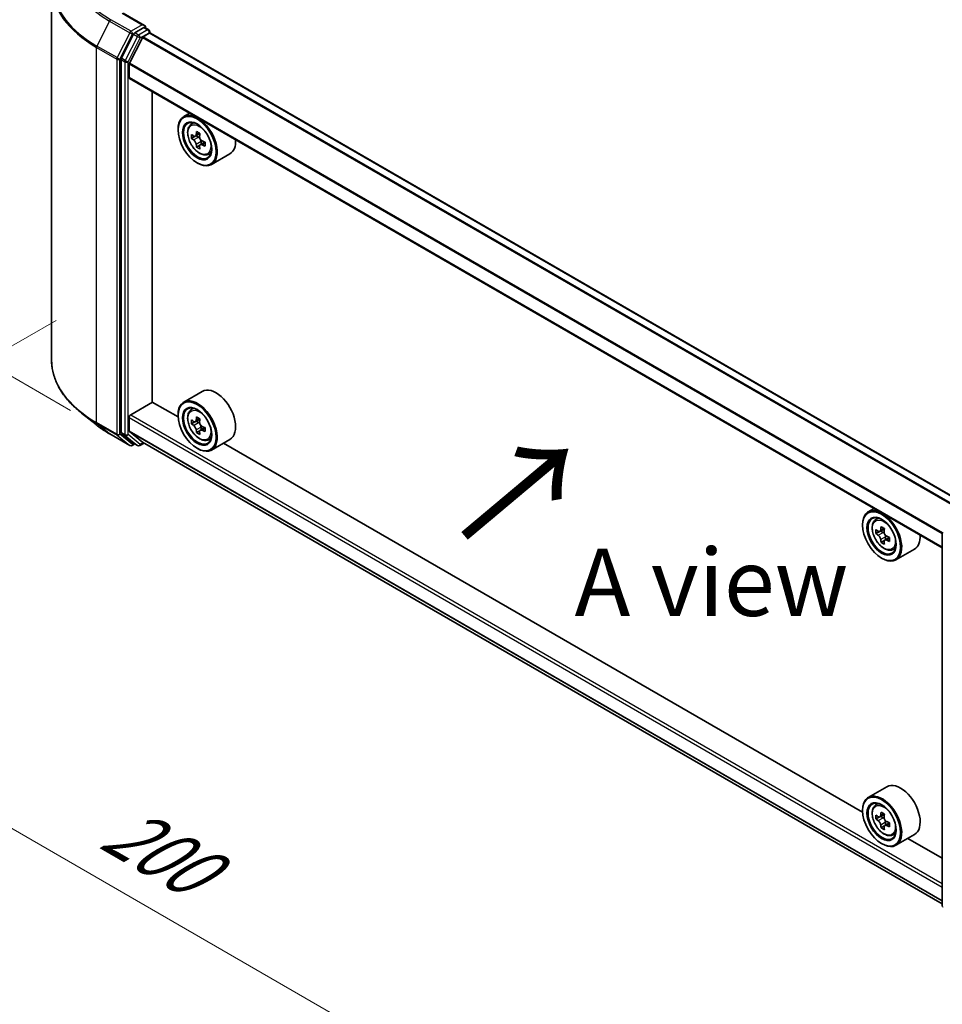
# Model space of a CAD drawing. Units: millimetres. Extents: x 36 to 5570, y 20 to 863.
# Drawn here: x 112 to 198, y 502 to 594 of the extents above; entities that cross this region are included whole.
import ezdxf

# ---------------------------------------------------------------- set-up
doc = ezdxf.new("R2010")
doc.units = ezdxf.units.MM
doc.header["$LTSCALE"] = 2.5
doc.layers.get('Defpoints').update_dxf_attribs({"lineweight": 25})
for name, color, linetype, lineweight in [('Dimension (ISO)', 7, 'Continuous', 18), ('Symbol (ISO)', 7, 'Continuous', 18), ('Visible (ISO)', 7, 'Continuous', 35), ('Visible Narrow (ISO)', 7, 'Continuous', 25)]:
    doc.layers.add(name, color=color, linetype=linetype, lineweight=lineweight)
doc.styles.add('Note Text (TK)', font='MS PGothic.ttf')
doc.dimstyles.new('Default - Method 1b (TK)', dxfattribs={"dimscale": 2.5, "dimtxt": 2.5, "dimasz": 2.5, "dimexe": 1, "dimexo": 1.5, "dimgap": 1, "dimtad": 1, "dimrnd": 1e-08, "dimdsep": 46, "dimtxsty": 'Note Text (TK)', "dimcen": 0.09, "dimdle": 5, "dimclrd": 100, "dimclre": 100, "dimclrt": 7, "dimadec": 1, "dimazin": 1, "dimtfac": 1, "dimtmove": 0, "dimatfit": 3, "dimfxl": 1, "dimtolj": 1, "dimlwd": -1, "dimlwe": -1, "dimarcsym": 0})

# ---------------------------------------------------------------- blocks, each defined once
blk = doc.blocks.new('*D20')
at = {"layer": 'Defpoints', "color": 0}
for p in [(119.153, 568.111), (72.424, 541.132), (222.037, 510.868)]:
    blk.add_point(p, dxfattribs=at)
at = {"layer": 'Dimension (ISO)', "color": 100}
for p, q in [((115.403, 565.946), (69.924, 539.689)), ((168.027, 485.936), (77.837, 538.007)), ((218.287, 508.703), (170.939, 481.367))]:
    blk.add_line(p, q, dxfattribs=at)
for points in [[(78.357, 538.909), (77.316, 537.105), (72.424, 541.132)], [(168.547, 486.838), (167.506, 485.034), (173.439, 482.811)]]:
    blk.add_solid(points, dxfattribs=at)
at = {"layer": 'Dimension (ISO)', "color": 7, "insert": (120.482, 519.217), "char_height": 6.25, "attachment_point": 4, "rotation": 330, "style": 'Note Text (TK)'}
blk.add_mtext('\\A1;{\\Q30.000;\\W0.816;\\H0.816x;200}', dxfattribs=at)
blk = doc.blocks.new('*D22')
at = {"layer": 'Defpoints', "color": 0}
for p in [(120.486, 593.895), (89.432, 573.333), (120.486, 555.403)]:
    blk.add_point(p, dxfattribs=at)
at = {"layer": 'Dimension (ISO)', "color": 100}
for p, q in [((116.736, 596.06), (86.932, 613.268)), ((89.432, 605.575), (89.432, 579.583)), ((116.736, 557.568), (86.932, 574.776))]:
    blk.add_line(p, q, dxfattribs=at)
for points in [[(88.39, 605.575), (90.474, 605.575), (89.432, 611.825)], [(88.39, 579.583), (90.474, 579.583), (89.432, 573.333)]]:
    blk.add_solid(points, dxfattribs=at)
at = {"layer": 'Dimension (ISO)', "color": 7, "insert": (84.382, 588.419), "char_height": 6.25, "attachment_point": 4, "rotation": 90, "style": 'Note Text (TK)'}
blk.add_mtext('\\A1;{\\Q30.000;\\W0.816;\\H0.816x;66}', dxfattribs=at)

msp = doc.modelspace()

# ---------------------------------------------------------------- linework, layer by layer
at = {"layer": 'Visible (ISO)'}
for p, q in [((114.9684, 562.2785), (114.9684, 597.1446)), ((123.6095, 593.3658), (121.6335, 594.5066)), ((123.5467, 593.1546), (122.709, 592.6709)), ((123.6472, 593.169), (124.0074, 592.9611)), ((122.5926, 592.5407), (121.4605, 590.3185)), ((122.2064, 589.8471), (123.4154, 592.2203)), ((123.493, 592.3071), (124.0518, 592.6297)), ((124.1145, 592.6502), (124.1145, 592.7755)), ((199.7627, 548.9904), (124.1589, 592.6403)), ((121.4254, 590.1862), (121.4254, 555.5314)), ((122.183, 588.518), (122.183, 589.7589)), ((197.7807, 544.7992), (122.2274, 588.4199)), ((124.3296, 558.3514), (124.3296, 587.2062)), ((127.8068, 585.1987), (127.2612, 584.8837)), ((127.8946, 584.1255), (128.1327, 584.3349)), ((126.7287, 583.6482), (126.7287, 583.7065)), ((128.2728, 583.0452), (127.9737, 582.8726)), ((128.7599, 583.3065), (128.333, 583.06)), ((128.4127, 583.1061), (128.629, 582.9812)), ((128.7463, 582.2251), (128.4472, 582.0524)), ((129.2161, 582.5163), (128.7893, 582.2699)), ((128.8689, 582.5656), (128.8689, 582.3159)), ((129.4927, 581.3574), (129.7931, 581.459)), ((131.5499, 581.4213), (129.8327, 580.4298)), ((128.4965, 580.5864), (128.547, 580.5572)), ((128.9785, 559.339), (127.2612, 558.3475)), ((122.3345, 557.1704), (124.3548, 558.3368)), ((126.7332, 556.9637), (124.3296, 558.3514)), ((127.8946, 557.5894), (128.1327, 557.7987)), ((119.1028, 556.2541), (117.7521, 557.3233)), ((122.183, 555.6671), (122.183, 556.908)), ((126.7287, 557.1121), (126.7287, 557.1704)), ((128.2728, 556.5091), (127.9737, 556.3364)), ((128.7599, 556.7704), (128.333, 556.5239)), ((128.4127, 556.5699), (128.629, 556.445)), ((123.4154, 554.6288), (122.2064, 555.606)), ((128.7463, 555.689), (128.4472, 555.5163)), ((129.2161, 555.9802), (128.7893, 555.7337)), ((128.8689, 556.0295), (128.8689, 555.7797)), ((120.3791, 555.3928), (122.2478, 554.3139)), ((121.4605, 555.4396), (122.5926, 554.5246)), ((129.4927, 554.8212), (129.7931, 554.9229)), ((131.5499, 554.8852), (129.8327, 553.8937)), ((122.709, 554.4564), (122.4621, 554.3139)), ((122.9554, 554.3141), (122.6018, 554.5182)), ((123.1697, 554.3141), (123.5644, 554.542)), ((123.4216, 554.6245), (197.7807, 511.6933)), ((128.4965, 554.0502), (128.547, 554.0211)), ((190.3728, 520.2213), (130.9416, 554.5339)), ((191.4464, 548.4563), (190.9009, 548.1413)), ((191.5342, 547.3832), (191.7724, 547.5925)), ((190.3683, 546.9059), (190.3683, 546.9642)), ((192.3995, 546.5642), (191.9727, 546.3177)), ((191.9124, 546.3029), (191.6133, 546.1302)), ((192.0523, 546.3637), (192.2686, 546.2388)), ((192.8557, 545.774), (192.4289, 545.5275)), ((192.5086, 545.8233), (192.5086, 545.5735)), ((197.7807, 511.4989), (197.7807, 546.1537)), ((192.3859, 545.4828), (192.0868, 545.3101)), ((193.1324, 544.615), (193.4327, 544.7166)), ((195.1895, 544.679), (193.4723, 543.6875)), ((192.1361, 543.844), (192.1866, 543.8149)), ((192.6181, 522.5967), (190.9009, 521.6052)), ((191.5342, 520.847), (191.7724, 521.0564)), ((190.3683, 520.3697), (190.3683, 520.4281)), ((192.3995, 520.028), (191.9727, 519.7816)), ((191.9124, 519.7668), (191.6133, 519.5941)), ((192.0523, 519.8276), (192.2686, 519.7027)), ((192.8557, 519.2378), (192.4289, 518.9914)), ((192.5086, 519.2872), (192.5086, 519.0374)), ((192.3859, 518.9466), (192.0868, 518.7739)), ((193.1324, 518.0789), (193.4327, 518.1805)), ((195.1895, 518.1428), (193.4723, 517.1514)), ((192.1361, 517.3079), (192.1866, 517.2787)), ((197.7807, 515.9444), (194.5812, 517.7916))]:
    msp.add_line(p, q, dxfattribs=at)
for centre, start, end in [((123.9003, 592.7755), 0, 60), ((122.355, 554.4994), 240, 300), ((123.0625, 554.4997), 240, 300), ((197.9949, 546.1537), 153.004492, 180)]:
    msp.add_arc(centre, 0.2143, start, end, dxfattribs=at)
for centre, major_axis, start_param, end_param in [((123.3952, 593.2421), (0.303, 0), 0, 1.5707963), ((123.5467, 593.3295), (0.1071, -0.1856), 0.1595481, 0.7853982), ((122.709, 592.4959), (0.1071, 0.1856), 0.7853982, 1.6614562), ((123.493, 592.1904), (0.0714, 0.1237), 0.7853982, 1.6614562), ((124.0518, 592.4547), (0.1071, 0.1856), 0, 0.7853982), ((121.5769, 590.2737), (0.1071, 0.1856), 1.6614562, 2.3561945), ((122.284, 589.8172), (0.0714, 0.1237), 1.6614562, 2.3561945), ((122.3345, 588.6055), (-0.1071, -0.1856), 5.4977871, 6.2831853), ((128.547, 582.6568), (1.2857, -2.2269), 5.4977871, 10.2101761), ((128.547, 582.6568), (0.9286, -1.6083), 2.375245, 7.049533), ((131.5888, 585.142), (-2.5587, -4.4317), 5.4541541, 5.5414202), ((132.2201, 584.9597), (-5.1898, 0), 0.6124987, 0.6768001), ((132.0623, 584.8686), (-2.5949, -4.4945), 5.3248877, 5.3891891), ((132.2201, 585.5065), (-5.1173, 0), 0.7417651, 0.8290312), ((132.378, 584.6863), (2.5949, 4.4945), 2.1832951, 2.2475964), ((132.2201, 584.5952), (5.1898, 0), 3.7540914, 3.8183927), ((132.0623, 584.8686), (-2.5949, -4.4945), 5.6063852, 5.6706866), ((128.629, 582.7041), (0.1696, -0.2938), 1.7950624, 2.3561945), ((128.629, 582.7041), (0.1696, -0.2938), 0.7853982, 1.3465303), ((132.2201, 584.9597), (-5.1898, 0), 0.8939962, 0.9582976), ((132.2201, 584.5952), (5.1898, 0), 4.0355889, 4.0998903), ((132.8515, 584.413), (2.5587, 4.4317), 2.3125614, 2.3998276), ((130.2642, 583.6482), (1.2857, -2.2269), 0, 0.8481438), ((132.2201, 584.0485), (5.1173, 0), 3.8833577, 3.9706239), ((132.378, 584.6863), (2.5949, 4.4945), 2.4647926, 2.5290939), ((130.2642, 557.1121), (1.2857, -2.2269), 0, 3.1415927), ((128.547, 556.1206), (1.2857, -2.2269), 5.4977871, 10.2101761), ((128.547, 556.1206), (0.9286, -1.6083), 2.375245, 7.049533), ((122.3345, 556.9954), (0.1071, 0.1856), 0.7853982, 2.3561945), ((131.5888, 558.6058), (-2.5587, -4.4317), 5.4541541, 5.5414202), ((132.2201, 558.4236), (-5.1898, 0), 0.6124987, 0.6768001), ((132.0623, 558.3325), (-2.5949, -4.4945), 5.3248877, 5.3891891), ((132.2201, 558.9703), (-5.1173, 0), 0.7417651, 0.8290312), ((132.378, 558.1502), (2.5949, 4.4945), 2.1832951, 2.2475964), ((122.284, 555.7254), (-0.0714, -0.1237), 5.4977871, 6.1925254), ((132.2201, 558.0591), (5.1898, 0), 3.7540914, 3.8183927), ((132.0623, 558.3325), (-2.5949, -4.4945), 5.6063852, 5.6706866), ((128.629, 556.168), (0.1696, -0.2938), 1.7950624, 2.3561945), ((132.378, 558.1502), (2.5949, 4.4945), 2.4647926, 2.5290939), ((128.629, 556.168), (0.1696, -0.2938), 0.7853982, 1.3465303), ((132.2201, 558.4236), (-5.1898, 0), 0.8939962, 0.9582976), ((132.2201, 558.0591), (5.1898, 0), 4.0355889, 4.0998903), ((132.8515, 557.8768), (2.5587, 4.4317), 2.3125614, 2.3998276), ((121.5769, 555.6189), (-0.1071, -0.1856), 5.4977871, 6.1925254), ((132.2201, 557.5123), (5.1173, 0), 3.8833577, 3.9706239), ((122.709, 554.7038), (-0.1071, -0.1856), 6.1925254, 6.2831853), ((123.493, 554.7482), (-0.0714, -0.1237), 6.1925254, 6.2831853), ((192.1866, 545.9144), (1.2857, -2.2269), 5.4977871, 10.2101761), ((192.1866, 545.9144), (0.9286, -1.6083), 2.375245, 7.049533), ((195.2284, 548.3996), (-2.5587, -4.4317), 5.4541541, 5.5414202), ((195.8597, 548.2174), (-5.1898, 0), 0.6124987, 0.6768001), ((195.7019, 548.1262), (-2.5949, -4.4945), 5.3248877, 5.3891891), ((195.8597, 548.7641), (-5.1173, 0), 0.7417651, 0.8290312), ((196.0176, 547.944), (2.5949, 4.4945), 2.1832951, 2.2475964), ((195.8597, 547.8529), (5.1898, 0), 3.7540914, 3.8183927), ((195.7019, 548.1262), (-2.5949, -4.4945), 5.6063852, 5.6706866), ((192.2686, 545.9618), (0.1696, -0.2938), 1.7950624, 2.3561945), ((192.2686, 545.9618), (0.1696, -0.2938), 0.7853982, 1.3465303), ((195.8597, 548.2174), (-5.1898, 0), 0.8939962, 0.9582976), ((195.8597, 547.8529), (5.1898, 0), 4.0355889, 4.0998903), ((196.4911, 547.6706), (2.5587, 4.4317), 2.3125614, 2.3998276), ((193.9038, 546.9059), (1.2857, -2.2269), 0, 0.8481438), ((195.8597, 547.3061), (5.1173, 0), 3.8833577, 3.9706239), ((196.0176, 547.944), (2.5949, 4.4945), 2.4647926, 2.5290939), ((193.9038, 520.3697), (1.2857, -2.2269), 0, 3.1415927), ((192.1866, 519.3783), (1.2857, -2.2269), 5.4977871, 10.2101761), ((192.1866, 519.3783), (0.9286, -1.6083), 2.375245, 7.049533), ((195.2284, 521.8635), (-2.5587, -4.4317), 5.4541541, 5.5414202), ((195.8597, 521.6812), (-5.1898, 0), 0.6124987, 0.6768001), ((195.7019, 521.5901), (-2.5949, -4.4945), 5.3248877, 5.3891891), ((195.8597, 522.228), (-5.1173, 0), 0.7417651, 0.8290312), ((196.0176, 521.4079), (2.5949, 4.4945), 2.1832951, 2.2475964), ((195.8597, 521.3167), (5.1898, 0), 3.7540914, 3.8183927), ((195.7019, 521.5901), (-2.5949, -4.4945), 5.6063852, 5.6706866), ((192.2686, 519.4257), (0.1696, -0.2938), 1.7950624, 2.3561945), ((192.2686, 519.4257), (0.1696, -0.2938), 0.7853982, 1.3465303), ((195.8597, 521.6812), (-5.1898, 0), 0.8939962, 0.9582976), ((195.8597, 521.3167), (5.1898, 0), 4.0355889, 4.0998903), ((196.4911, 521.1345), (2.5587, 4.4317), 2.3125614, 2.3998276), ((195.8597, 520.77), (5.1173, 0), 3.8833577, 3.9706239), ((196.0176, 521.4079), (2.5949, 4.4945), 2.4647926, 2.5290939)]:
    msp.add_ellipse(centre, major_axis=major_axis, ratio=0.5773503, start_param=start_param, end_param=end_param, dxfattribs=at)
for centre, major_axis in [((128.4965, 582.6276), (1.25, -2.1651)), ((128.4965, 582.6276), (-0.9643, 1.6702)), ((128.4965, 556.0915), (1.25, -2.1651)), ((128.4965, 556.0915), (-0.9643, 1.6702)), ((192.1361, 545.8853), (1.25, -2.1651)), ((192.1361, 545.8853), (-0.9643, 1.6702)), ((192.1361, 519.3491), (1.25, -2.1651)), ((192.1361, 519.3491), (-0.9643, 1.6702))]:
    msp.add_ellipse(centre, major_axis=major_axis, ratio=0.5773503, dxfattribs=at)
for points, knots in [([(123.5467, 593.1546), (123.5659, 593.1656), (123.5864, 593.1729), (123.6226, 593.1772), (123.638, 593.1743), (123.6472, 593.169)], [0.185147228, 0.185147228, 0.185147228, 0.185147228, 0.196528423, 0.196528423, 0.207909617, 0.207909617, 0.207909617, 0.207909617]), ([(127.8946, 584.1255), (127.8179, 584.0582), (127.7568, 583.9722), (127.6633, 583.765), (127.6347, 583.6407), (127.6147, 583.3652), (127.6261, 583.2123), (127.6884, 582.8988), (127.7394, 582.7382), (127.8747, 582.4256), (127.9588, 582.2736), (128.152, 581.9922), (128.2611, 581.8627), (128.495, 581.6384), (128.62, 581.5438), (128.8756, 581.4005), (129.0065, 581.3519), (129.2574, 581.3126), (129.3781, 581.3195), (129.4898, 581.3564), (129.4913, 581.3569), (129.4927, 581.3574)], [2.4711378, 2.4711378, 2.4711378, 2.4711378, 2.749634, 2.749634, 3.0614528, 3.0614528, 3.3950878, 3.3950878, 3.7294293, 3.7294293, 4.0615117, 4.0615117, 4.3933663, 4.3933663, 4.7271971, 4.7271971, 5.0619213, 5.0619213, 5.3786181, 5.3786181, 5.3828439, 5.3828439, 5.3828439, 5.3828439]), ([(128.1742, 583.0831), (128.201, 583.0639), (128.2302, 583.0506), (128.2856, 583.0425), (128.3117, 583.0477), (128.3544, 583.0724), (128.3738, 583.0935), (128.402, 583.1498), (128.4109, 583.1851), (128.4141, 583.2216)], [-0.288000969, -0.288000969, -0.288000969, -0.288000969, -0.270064026, -0.270064026, -0.252127083, -0.252127083, -0.234190141, -0.234190141, -0.216253198, -0.216253198, -0.216253198, -0.216253198]), ([(128.7298, 583.0394), (128.7265, 583.0028), (128.7297, 582.9606), (128.7504, 582.8761), (128.7679, 582.8336), (128.8106, 582.7597), (128.8386, 582.7233), (128.9015, 582.6631), (128.9364, 582.6393), (128.9697, 582.6238)], [-0.288000969, -0.288000969, -0.288000969, -0.288000969, -0.270064026, -0.270064026, -0.252127083, -0.252127083, -0.234190141, -0.234190141, -0.216253198, -0.216253198, -0.216253198, -0.216253198]), ([(128.4141, 582.3031), (128.4109, 582.3358), (128.402, 582.3747), (128.3738, 582.4549), (128.3544, 582.4963), (128.3117, 582.5702), (128.2856, 582.6077), (128.2302, 582.6723), (128.201, 582.6994), (128.1742, 582.7186)], [0, 0, 0, 0, 0.017936943, 0.017936943, 0.035873886, 0.035873886, 0.053810829, 0.053810829, 0.071747772, 0.071747772, 0.071747772, 0.071747772]), ([(128.9697, 582.2593), (128.9364, 582.2748), (128.9015, 582.2847), (128.8386, 582.2885), (128.8106, 582.2822), (128.7679, 582.2575), (128.7504, 582.2375), (128.7297, 582.1855), (128.7265, 582.1536), (128.7298, 582.1208)], [0, 0, 0, 0, 0.017936943, 0.017936943, 0.035873886, 0.035873886, 0.053810829, 0.053810829, 0.071747772, 0.071747772, 0.071747772, 0.071747772]), ([(117.7521, 557.3233), (117.3966, 557.6048), (117.071, 557.8998), (116.4852, 558.5128), (116.2251, 558.8309), (115.7747, 559.4854), (115.5846, 559.822), (115.2785, 560.5083), (115.1625, 560.8581), (115.0074, 561.5648), (114.9684, 561.9217), (114.9684, 562.2785)], [3.29685357, 3.29685357, 3.29685357, 3.29685357, 3.42288102, 3.42288102, 3.54890847, 3.54890847, 3.67493592, 3.67493592, 3.80096337, 3.80096337, 3.92699082, 3.92699082, 3.92699082, 3.92699082]), ([(127.8946, 557.5894), (127.8179, 557.522), (127.7568, 557.436), (127.6633, 557.2288), (127.6347, 557.1046), (127.6147, 556.8291), (127.6261, 556.6762), (127.6884, 556.3627), (127.7394, 556.202), (127.8747, 555.8894), (127.9588, 555.7375), (128.152, 555.456), (128.2611, 555.3266), (128.495, 555.1023), (128.62, 555.0076), (128.8756, 554.8644), (129.0065, 554.8158), (129.2574, 554.7765), (129.3781, 554.7833), (129.4898, 554.8202), (129.4913, 554.8207), (129.4927, 554.8212)], [2.4711378, 2.4711378, 2.4711378, 2.4711378, 2.749634, 2.749634, 3.0614528, 3.0614528, 3.3950878, 3.3950878, 3.7294293, 3.7294293, 4.0615117, 4.0615117, 4.3933663, 4.3933663, 4.7271971, 4.7271971, 5.0619213, 5.0619213, 5.3786181, 5.3786181, 5.3828439, 5.3828439, 5.3828439, 5.3828439]), ([(128.1742, 556.547), (128.201, 556.5277), (128.2302, 556.5145), (128.2856, 556.5064), (128.3117, 556.5116), (128.3544, 556.5362), (128.3738, 556.5573), (128.402, 556.6137), (128.4109, 556.6489), (128.4141, 556.6855)], [-0.288000969, -0.288000969, -0.288000969, -0.288000969, -0.270064026, -0.270064026, -0.252127083, -0.252127083, -0.234190141, -0.234190141, -0.216253198, -0.216253198, -0.216253198, -0.216253198]), ([(128.7298, 556.5032), (128.7265, 556.4667), (128.7297, 556.4245), (128.7504, 556.3399), (128.7679, 556.2975), (128.8106, 556.2235), (128.8386, 556.1871), (128.9015, 556.1269), (128.9364, 556.1031), (128.9697, 556.0877)], [-0.288000969, -0.288000969, -0.288000969, -0.288000969, -0.270064026, -0.270064026, -0.252127083, -0.252127083, -0.234190141, -0.234190141, -0.216253198, -0.216253198, -0.216253198, -0.216253198]), ([(119.1028, 556.2541), (119.1802, 556.1928), (119.2592, 556.1322), (119.4204, 556.0127), (119.5025, 555.9536), (119.6698, 555.8371), (119.755, 555.7796), (119.9283, 555.6663), (120.0165, 555.6104), (120.1956, 555.5004), (120.2866, 555.4462), (120.3791, 555.3928)], [2.98633174, 2.98633174, 2.98633174, 2.98633174, 3.01738392, 3.01738392, 3.0484361, 3.0484361, 3.07948829, 3.07948829, 3.11054047, 3.11054047, 3.14159265, 3.14159265, 3.14159265, 3.14159265]), ([(128.4141, 555.7669), (128.4109, 555.7997), (128.402, 555.8386), (128.3738, 555.9188), (128.3544, 555.9601), (128.3117, 556.0341), (128.2856, 556.0716), (128.2302, 556.1361), (128.201, 556.1632), (128.1742, 556.1825)], [0, 0, 0, 0, 0.017936943, 0.017936943, 0.035873886, 0.035873886, 0.053810829, 0.053810829, 0.071747772, 0.071747772, 0.071747772, 0.071747772]), ([(128.9697, 555.7232), (128.9364, 555.7386), (128.9015, 555.7486), (128.8386, 555.7523), (128.8106, 555.7461), (128.7679, 555.7214), (128.7504, 555.7014), (128.7297, 555.6494), (128.7265, 555.6174), (128.7298, 555.5847)], [0, 0, 0, 0, 0.017936943, 0.017936943, 0.035873886, 0.035873886, 0.053810829, 0.053810829, 0.071747772, 0.071747772, 0.071747772, 0.071747772]), ([(191.5342, 547.3832), (191.4575, 547.3158), (191.3964, 547.2298), (191.3029, 547.0226), (191.2743, 546.8984), (191.2543, 546.6228), (191.2657, 546.47), (191.328, 546.1565), (191.379, 545.9958), (191.5144, 545.6832), (191.5984, 545.5313), (191.7916, 545.2498), (191.9007, 545.1204), (192.1346, 544.8961), (192.2596, 544.8014), (192.5152, 544.6582), (192.6461, 544.6095), (192.897, 544.5703), (193.0177, 544.5771), (193.1294, 544.614), (193.1309, 544.6145), (193.1324, 544.615)], [2.4711378, 2.4711378, 2.4711378, 2.4711378, 2.749634, 2.749634, 3.0614528, 3.0614528, 3.3950878, 3.3950878, 3.7294293, 3.7294293, 4.0615117, 4.0615117, 4.3933663, 4.3933663, 4.7271971, 4.7271971, 5.0619213, 5.0619213, 5.3786181, 5.3786181, 5.3828439, 5.3828439, 5.3828439, 5.3828439]), ([(191.8138, 546.3408), (191.8406, 546.3215), (191.8698, 546.3083), (191.9252, 546.3002), (191.9513, 546.3054), (191.994, 546.33), (192.0134, 546.3511), (192.0416, 546.4075), (192.0505, 546.4427), (192.0537, 546.4793)], [-0.288000969, -0.288000969, -0.288000969, -0.288000969, -0.270064026, -0.270064026, -0.252127083, -0.252127083, -0.234190141, -0.234190141, -0.216253198, -0.216253198, -0.216253198, -0.216253198]), ([(192.0537, 545.5607), (192.0505, 545.5935), (192.0416, 545.6324), (192.0134, 545.7126), (191.994, 545.7539), (191.9513, 545.8279), (191.9252, 545.8654), (191.8698, 545.9299), (191.8406, 545.957), (191.8138, 545.9762)], [0, 0, 0, 0, 0.017936943, 0.017936943, 0.035873886, 0.035873886, 0.053810829, 0.053810829, 0.071747772, 0.071747772, 0.071747772, 0.071747772]), ([(192.3694, 546.297), (192.3661, 546.2605), (192.3693, 546.2183), (192.39, 546.1337), (192.4075, 546.0913), (192.4502, 546.0173), (192.4782, 545.9809), (192.5411, 545.9207), (192.576, 545.8969), (192.6093, 545.8815)], [-0.288000969, -0.288000969, -0.288000969, -0.288000969, -0.270064026, -0.270064026, -0.252127083, -0.252127083, -0.234190141, -0.234190141, -0.216253198, -0.216253198, -0.216253198, -0.216253198]), ([(192.6093, 545.517), (192.576, 545.5324), (192.5411, 545.5424), (192.4782, 545.5461), (192.4502, 545.5399), (192.4075, 545.5152), (192.39, 545.4952), (192.3693, 545.4432), (192.3661, 545.4112), (192.3694, 545.3785)], [0, 0, 0, 0, 0.017936943, 0.017936943, 0.035873886, 0.035873886, 0.053810829, 0.053810829, 0.071747772, 0.071747772, 0.071747772, 0.071747772]), ([(191.5342, 520.847), (191.4575, 520.7797), (191.3964, 520.6937), (191.3029, 520.4865), (191.2743, 520.3623), (191.2543, 520.0867), (191.2657, 519.9339), (191.328, 519.6203), (191.379, 519.4597), (191.5144, 519.1471), (191.5984, 518.9951), (191.7916, 518.7137), (191.9007, 518.5842), (192.1346, 518.3599), (192.2596, 518.2653), (192.5152, 518.122), (192.6461, 518.0734), (192.897, 518.0342), (193.0177, 518.041), (193.1294, 518.0779), (193.1309, 518.0784), (193.1324, 518.0789)], [2.4711378, 2.4711378, 2.4711378, 2.4711378, 2.749634, 2.749634, 3.0614528, 3.0614528, 3.3950878, 3.3950878, 3.7294293, 3.7294293, 4.0615117, 4.0615117, 4.3933663, 4.3933663, 4.7271971, 4.7271971, 5.0619213, 5.0619213, 5.3786181, 5.3786181, 5.3828439, 5.3828439, 5.3828439, 5.3828439]), ([(191.8138, 519.8046), (191.8406, 519.7854), (191.8698, 519.7721), (191.9252, 519.764), (191.9513, 519.7692), (191.994, 519.7939), (192.0134, 519.815), (192.0416, 519.8713), (192.0505, 519.9066), (192.0537, 519.9431)], [-0.288000969, -0.288000969, -0.288000969, -0.288000969, -0.270064026, -0.270064026, -0.252127083, -0.252127083, -0.234190141, -0.234190141, -0.216253198, -0.216253198, -0.216253198, -0.216253198]), ([(192.0537, 519.0246), (192.0505, 519.0573), (192.0416, 519.0962), (192.0134, 519.1764), (191.994, 519.2178), (191.9513, 519.2918), (191.9252, 519.3292), (191.8698, 519.3938), (191.8406, 519.4209), (191.8138, 519.4401)], [0, 0, 0, 0, 0.017936943, 0.017936943, 0.035873886, 0.035873886, 0.053810829, 0.053810829, 0.071747772, 0.071747772, 0.071747772, 0.071747772]), ([(192.3694, 519.7609), (192.3661, 519.7243), (192.3693, 519.6822), (192.39, 519.5976), (192.4075, 519.5552), (192.4502, 519.4812), (192.4782, 519.4448), (192.5411, 519.3846), (192.576, 519.3608), (192.6093, 519.3453)], [-0.288000969, -0.288000969, -0.288000969, -0.288000969, -0.270064026, -0.270064026, -0.252127083, -0.252127083, -0.234190141, -0.234190141, -0.216253198, -0.216253198, -0.216253198, -0.216253198]), ([(192.6093, 518.9808), (192.576, 518.9963), (192.5411, 519.0063), (192.4782, 519.01), (192.4502, 519.0037), (192.4075, 518.9791), (192.39, 518.959), (192.3693, 518.9071), (192.3661, 518.8751), (192.3694, 518.8423)], [0, 0, 0, 0, 0.017936943, 0.017936943, 0.035873886, 0.035873886, 0.053810829, 0.053810829, 0.071747772, 0.071747772, 0.071747772, 0.071747772])]:
    msp.add_open_spline(points, degree=3, knots=knots, dxfattribs=at)
at = {"layer": 'Visible Narrow (ISO)'}
for p, q in [((121.5264, 594.496), (123.3952, 593.417)), ((120.3698, 593.7652), (119.1877, 591.4447)), ((120.3698, 593.7652), (122.2386, 592.6863)), ((122.355, 592.8165), (120.4862, 593.8954)), ((123.3952, 593.417), (122.355, 592.8165)), ((123.5467, 593.1546), (123.9003, 592.9505)), ((122.2386, 592.6863), (121.0564, 590.3658)), ((121.3244, 590.2335), (122.5065, 592.554)), ((122.9461, 592.3366), (121.8141, 590.1144)), ((122.082, 589.9821), (123.214, 592.2043)), ((122.5065, 592.554), (122.709, 592.6709)), ((122.5926, 592.5407), (122.9461, 592.3366)), ((123.0625, 592.4668), (122.709, 592.6709)), ((123.9003, 592.9505), (123.0625, 592.4668)), ((123.214, 592.2043), (124.0518, 592.688)), ((199.0272, 548.5658), (123.4154, 592.2203)), ((199.1412, 548.6316), (123.493, 592.3071)), ((124.0518, 592.688), (124.0518, 592.6297)), ((199.7, 548.9542), (124.0518, 592.6297)), ((119.1525, 591.3124), (121.0213, 590.2335)), ((119.1525, 556.4464), (119.1525, 591.3124)), ((121.0564, 590.3658), (119.1877, 591.4447)), ((121.0213, 590.2335), (121.0213, 555.3675)), ((121.3244, 555.3675), (121.3244, 590.2335)), ((121.4254, 590.1862), (121.7789, 589.9821)), ((121.8141, 590.1144), (121.4605, 590.3185)), ((121.7789, 589.9821), (121.7789, 555.3272)), ((122.082, 555.3272), (122.082, 589.9821)), ((197.7807, 546.1125), (122.183, 589.7589)), ((197.7882, 546.2099), (122.2064, 589.8471)), ((197.7807, 544.8717), (122.183, 588.518)), ((128.4141, 583.2216), (128.6782, 583.3741)), ((128.1742, 582.7186), (128.629, 582.9812)), ((128.8689, 582.5656), (128.4141, 582.3031)), ((129.2338, 582.4118), (128.9697, 582.2593)), ((122.183, 556.908), (197.7807, 513.2616)), ((122.3345, 557.1704), (197.7807, 513.6116)), ((128.4141, 556.6855), (128.6782, 556.8379)), ((121.0213, 555.3675), (119.1525, 556.4464)), ((119.1877, 556.3547), (121.0564, 555.2757)), ((120.3698, 555.3992), (119.1877, 556.3547)), ((122.183, 555.6671), (197.7807, 512.0208)), ((122.2064, 555.606), (197.7807, 511.9732)), ((128.1742, 556.1825), (128.629, 556.445)), ((128.8689, 556.0295), (128.4141, 555.7669)), ((129.2338, 555.8756), (128.9697, 555.7232)), ((122.2386, 554.3202), (120.3698, 555.3992)), ((121.0564, 555.2757), (122.2386, 554.3202)), ((122.5065, 554.412), (121.3244, 555.3675)), ((121.7789, 555.3272), (121.4254, 555.5314)), ((121.4605, 555.4396), (121.8141, 555.2355)), ((121.8141, 555.2355), (122.9461, 554.3205)), ((123.214, 554.4122), (122.082, 555.3272)), ((122.6462, 554.4926), (122.5065, 554.412)), ((122.9461, 554.3205), (122.5926, 554.5246)), ((123.5017, 554.5783), (123.214, 554.4122)), ((123.4154, 554.6288), (197.7807, 511.694)), ((192.0537, 546.4793), (192.3178, 546.6317)), ((191.8138, 545.9762), (192.2686, 546.2388)), ((192.5086, 545.8233), (192.0537, 545.5607)), ((192.8734, 545.6694), (192.6093, 545.517)), ((192.0537, 519.9431), (192.3178, 520.0956)), ((191.8138, 519.4401), (192.2686, 519.7027)), ((192.5086, 519.2872), (192.0537, 519.0246)), ((192.8734, 519.1333), (192.6093, 518.9808))]:
    msp.add_line(p, q, dxfattribs=at)
for centre, major_axis, ratio, start_param, end_param in [((129.2541, 598.9575), (-12.3996, 0), 0.5773503, 5.4977871, 7.0685835), ((129.2541, 598.8946), (-12.5643, 0), 0.5773503, 5.6530481, 7.0685835), ((129.2541, 597.2566), (-14.236, 0), 0.5773503, 5.6530481, 7.0685835), ((129.2541, 597.1446), (-14.2857, 0), 0.5773503, 0, 0.7853982), ((120.4862, 593.7204), (-0.1071, -0.1856), 0.5773503, 3.9269908, 4.8030489), ((122.355, 592.6415), (-0.1071, -0.1856), 0.5773503, 3.9269908, 4.8030489), ((122.355, 592.6415), (-0.1909, 0.0973), 0.0739221, 0.9533753, 2.5241717), ((122.355, 592.6415), (0.1071, -0.1856), 0.5773503, 0.7853982, 2.3561945), ((123.0625, 592.2918), (-0.1071, -0.1856), 0.5773503, 3.9269908, 4.8030489), ((123.0625, 592.2918), (-0.1909, 0.0973), 0.0739221, 0.9533753, 2.5241717), ((123.0625, 592.2918), (0.1071, -0.1856), 0.5773503, 0.7853982, 2.3561945), ((123.9003, 592.7755), (0.1071, 0.1856), 0.5773503, 0, 0.7853982), ((123.9003, 592.7755), (0.1071, -0.1856), 0.5773503, 0.7853982, 2.3561945), ((123.9003, 592.7755), (0.2143, 0), 0.5773503, 5.4977871, 6.2831853), ((119.3041, 591.3999), (0.1071, 0.1856), 0.5773503, 1.6614562, 2.3561945), ((121.1728, 590.321), (-0.1071, -0.1856), 0.5773503, 4.8030489, 5.4977871), ((121.1728, 590.321), (0.1909, -0.0973), 0.0739221, 4.094968, 5.6657643), ((121.1728, 590.321), (-0.2143, 0), 0.5773503, 0.7853982, 2.3561945), ((121.9305, 590.0696), (-0.1071, -0.1856), 0.5773503, 4.8030489, 5.4977871), ((121.9305, 590.0696), (-0.2143, 0), 0.5773503, 0.7853982, 2.3561945), ((121.9305, 590.0696), (0.1909, -0.0973), 0.0739221, 4.094968, 5.6657643), ((128.7859, 582.7947), (-0.8044, 1.3933), 0.5773503, 5.8594015, 6.3981286), ((128.7859, 582.7947), (0.8044, -1.3933), 0.5773503, 6.168242, 6.7069691), ((129.2541, 562.2785), (-14.2857, 0), 0.5773503, 0, 0.7853982), ((128.7859, 556.2586), (-0.8044, 1.3933), 0.5773503, 5.8594015, 6.3981286), ((129.2541, 562.1665), (14.236, 0), 0.5773503, 3.7717299, 3.9269908), ((129.2541, 560.5285), (-12.5643, 0), 0.5773503, 0.6301372, 0.7853982), ((119.3041, 556.5339), (-0.1071, -0.1856), 0.5773503, 5.4977871, 6.1925254), ((120.4862, 555.5784), (-0.1071, -0.1856), 0.5773503, 6.1925254, 6.2831853), ((121.1728, 555.455), (0.2143, 0), 0.5773503, 3.9269908, 5.4977871), ((121.1728, 555.455), (-0.1071, -0.1856), 0.5773503, 5.4977871, 6.1925254), ((121.1728, 555.455), (-0.1347, -0.1667), 0.8131434, 0.127344, 1.6981404), ((121.9305, 555.4147), (0.2143, 0), 0.5773503, 3.9269908, 5.4977871), ((121.9305, 555.4147), (-0.1071, -0.1856), 0.5773503, 5.4977871, 6.1925254), ((121.9305, 555.4147), (-0.1347, -0.1667), 0.8131434, 0.127344, 1.6981404), ((128.7859, 556.2586), (0.8044, -1.3933), 0.5773503, 6.168242, 6.7069691), ((122.355, 554.4994), (-0.1347, -0.1667), 0.8131434, 0.127344, 1.6981404), ((122.355, 554.4994), (-0.1071, -0.1856), 0.5773503, 6.1925254, 6.2831853), ((122.355, 554.4994), (0.1071, -0.1856), 0.5773503, 0, 0.7853982), ((123.0625, 554.4997), (-0.1347, -0.1667), 0.8131434, 0.127344, 1.6981404), ((123.0625, 554.4997), (-0.1071, -0.1856), 0.5773503, 6.1925254, 6.2831853), ((123.0625, 554.4997), (0.1071, -0.1856), 0.5773503, 0, 0.7853982), ((192.4255, 546.0524), (-0.8044, 1.3933), 0.5773503, 5.8594015, 6.3981286), ((197.9949, 546.1537), (-0.2143, 0), 0.5773503, 0, 0.7853982), ((192.4255, 546.0524), (0.8044, -1.3933), 0.5773503, 6.168242, 6.7069691), ((192.4255, 519.5162), (-0.8044, 1.3933), 0.5773503, 5.8594015, 6.3981286), ((192.4255, 519.5162), (0.8044, -1.3933), 0.5773503, 6.168242, 6.7069691), ((197.9949, 511.4989), (-0.2143, 0), 0.5773503, 0, 0.7853982)]:
    msp.add_ellipse(centre, major_axis=major_axis, ratio=ratio, start_param=start_param, end_param=end_param, dxfattribs=at)
for centre in [(128.7054, 582.7483), (128.7054, 556.2121), (192.345, 546.0059), (192.345, 519.4698)]:
    msp.add_ellipse(centre, major_axis=(0.7547, -1.3071), ratio=0.5773503, dxfattribs=at)

# ---------------------------------------------------------------- texts
at = {"layer": 'Symbol (ISO)', "color": 7, "insert": (153.0648, 545.4238), "char_height": 10, "attachment_point": 4, "rotation": 40, "line_spacing_factor": 1.5, "style": 'Note Text (TK)'}
msp.add_mtext('\\fＭＳ Ｐゴシック|b0|i0;{\\H10.0000;→}', dxfattribs=at)
at = {"layer": 'Symbol (ISO)', "color": 7, "insert": (176.3149, 541.5941), "char_height": 6.25, "attachment_point": 5, "line_spacing_factor": 1.5, "style": 'Note Text (TK)'}
msp.add_mtext('\\fＭＳ Ｐゴシック|b0|i0;A view', dxfattribs=at)

# ---------------------------------------------------------------- dimensions: what is measured, and where the dimension line sits
at = {"layer": 'Dimension (ISO)', "color": 100}
for base, p1, p2, angle, override, picture, middle in [((89.4321, 573.3325), (120.4862, 593.8954), (120.4862, 555.4034), 90, {"dimgap": 1, "dimdec": 2, "dimlfac": 1.714643, "dimtol": 0, "dimlim": 0, "dimtp": 0, "dimtm": 0, "dimtdec": 2, "dimtofl": 0, "dimatfit": 1}, '*D22', (89.4321, 592.5785)), ((72.4239, 541.1319), (222.0366, 510.8684), (119.1525, 568.1107), 330, {"dimgap": 1, "dimdec": 2, "dimlfac": 1.698928, "dimtol": 0, "dimlim": 0, "dimtp": 0, "dimtm": 0, "dimtdec": 2, "dimtofl": 0, "dimatfit": 1}, '*D20', (122.9316, 511.9713))]:
    dim = msp.add_linear_dim(base=base, p1=p1, p2=p2, angle=angle, text='{\\Q30.000;\\W0.816;\\H0.816x;<>}', dimstyle='Default - Method 1b (TK)', override=override, dxfattribs=at)
    dim.commit()
    dim.dimension.update_dxf_attribs({"geometry": picture, "text_midpoint": middle, "dimtype": 160})

doc.saveas('drawing.dxf')
